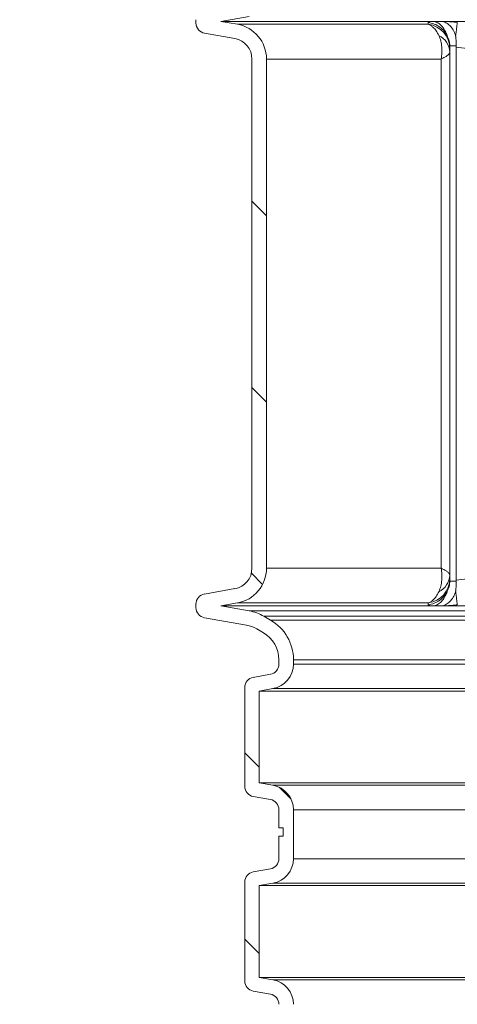
# Model space of a CAD drawing. Units: millimetres. Extents: x 2215 to 4214, y 425 to 3857.
# Drawn here: x 2707 to 2918, y 2731 to 3206 of the extents above; entities that cross this region are included whole.
import ezdxf

# ---------------------------------------------------------------- set-up
doc = ezdxf.new("R2010")
doc.units = ezdxf.units.MM
doc.header["$LTSCALE"] = 20
doc.layers.add('MAßLINIE_MAßZEICHNUNGEN', color=7, linetype='Continuous')
doc.styles.add('SLDTEXTSTYLE0', font='TXT', dxfattribs={"width": 0.7})
doc.dimstyles.new('SLDDIMSTYLE0', dxfattribs={"dimtxt": 105.833333, "dimasz": 70, "dimexe": 0, "dimexo": 0.0625, "dimgap": 26.458333, "dimtad": 0, "dimdec": 0, "dimrnd": 1e-09, "dimzin": 12, "dimdsep": 46, "dimtxsty": 'SLDTEXTSTYLE0', "dimsah": 1, "dimcen": 0.09, "dimadec": 0, "dimazin": 3, "dimtfac": 1, "dimtdec": 0, "dimtofl": 0, "dimtmove": 0, "dimatfit": 3, "dimfxl": 0, "dimfrac": 2, "dimtolj": 1, "dimtzin": 12, "dimarcsym": 0})

# ---------------------------------------------------------------- blocks, each defined once
blk = doc.blocks.new('SW_HATCH_0')
at = {"color": 0, "linetype": 'Continuous', "lineweight": 18}
for p, q in [((-25, -237.03), (-18, -244.03)), ((-25, -326.83), (-18, -333.83)), ((-25.29, -416.35), (-19.88, -421.75)), ((-28.5, -502.93), (-21.5, -509.93)), ((-11.88, -519.55), (-6.15, -525.29)), ((-28.5, -592.74), (-21.5, -599.74))]:
    blk.add_line(p, q, dxfattribs=at)
blk = doc.blocks.new('_D_1')
at = {"layer": 'MAßLINIE_MAßZEICHNUNGEN', "color": 7}
for p, q in [((2474.37, 2494.74), (2474.37, 2575.12)), ((2632.16, 2494.74), (2454.37, 2494.74)), ((2474.37, 2099.74), (2474.37, 2494.74)), ((2886.62, 2099.74), (2454.37, 2099.74))]:
    blk.add_line(p, q, dxfattribs=at)
for points in [[(2474.37, 2494.74), (2444.37, 2424.74), (2504.37, 2424.74)], [(2474.37, 2099.74), (2504.37, 2169.74), (2444.37, 2169.74)]]:
    blk.add_solid(points, dxfattribs=at)
at = {"layer": 'MAßLINIE_MAßZEICHNUNGEN', "color": 7, "insert": (2417.71, 2575.12), "char_height": 105.833, "attachment_point": 1, "rotation": 90, "style": 'SLDTEXTSTYLE0'}
blk.add_mtext('395', dxfattribs=at)
blk = doc.blocks.new('_D_2')
at = {"layer": 'MAßLINIE_MAßZEICHNUNGEN', "color": 7}
for p, q in [((2814.16, 3314.31), (2253.11, 3314.31)), ((2273.11, 3314.31), (2273.11, 2867.21)), ((2273.11, 2099.74), (2273.11, 2564.8)), ((2886.62, 2099.74), (2253.11, 2099.74))]:
    blk.add_line(p, q, dxfattribs=at)
for points in [[(2273.11, 3314.31), (2243.11, 3244.31), (2303.11, 3244.31)], [(2273.11, 2099.74), (2303.11, 2169.74), (2243.11, 2169.74)]]:
    blk.add_solid(points, dxfattribs=at)
at = {"layer": 'MAßLINIE_MAßZEICHNUNGEN', "color": 7, "insert": (2216.46, 2564.8), "char_height": 105.833, "attachment_point": 1, "rotation": 90, "style": 'SLDTEXTSTYLE0'}
blk.add_mtext('1200', dxfattribs=at)

msp = doc.modelspace()

# ---------------------------------------------------------------- linework, layer by layer
at = {"color": 7, "linetype": 'Continuous', "lineweight": 18}
for p, q in [((2792.16, 3204.42), (2792.16, 3206.03)), ((2804.12, 3205.22), (2817.77, 3207.63)), ((2812.11, 3203.81), (2804.12, 3205.22)), ((3520.21, 3205.22), (2804.12, 3205.22)), ((2904.12, 3204.71), (2904.14, 3203.81)), ((2904.14, 3203.81), (2812.11, 3203.81)), ((2810.9, 3196.92), (2796.29, 3199.49)), ((2914.6, 3192.79), (2914.59, 3193.38)), ((2914.6, 3191.99), (2914.6, 3192.79)), ((2914.6, 2938.22), (2914.6, 3190.4)), ((2917.57, 3192.79), (2917.59, 3193.38)), ((2917.57, 3192.79), (2917.57, 2935.82)), ((2917.57, 3192.79), (2924.2, 3191.99)), ((2819.16, 2941.54), (2819.16, 3187.07)), ((2826.16, 2941.54), (2826.16, 3187.07)), ((2826.16, 3187.07), (2910.34, 3187.07)), ((2910.34, 3187.07), (2910.34, 2941.54)), ((2826.16, 2941.54), (2910.34, 2941.54)), ((2914.6, 2935.82), (2914.59, 2935.23)), ((2914.6, 2936.62), (2914.6, 2935.82)), ((2917.57, 2935.82), (2924.2, 2936.62)), ((2917.57, 2935.82), (2917.59, 2935.23)), ((2796.29, 2929.12), (2810.9, 2931.7)), ((2804.12, 2923.39), (2812.11, 2924.8)), ((2904.14, 2924.8), (2812.11, 2924.8)), ((2904.12, 2923.91), (2904.14, 2924.8)), ((2792.16, 2922.59), (2792.16, 2924.2)), ((2817.77, 2920.98), (2804.12, 2923.39)), ((3183.44, 2923.39), (2804.12, 2923.39)), ((2817.77, 2920.98), (3183.44, 2920.98)), ((2816.56, 2914.09), (2796.29, 2917.66)), ((2828.16, 2916.52), (2824.95, 2918.37)), ((3183.44, 2918.37), (2824.95, 2918.37)), ((2828.16, 2916.52), (3183.44, 2916.52)), ((2824.66, 2910.46), (2821.45, 2912.31)), ((2832.16, 2895.32), (2832.16, 2897.46)), ((2839.16, 2895.32), (2839.16, 2897.46)), ((3183.44, 2897.46), (2839.16, 2897.46)), ((2839.16, 2895.32), (3183.44, 2895.32)), ((2819.79, 2888.94), (2828.03, 2890.4)), ((2815.66, 2836.41), (2815.66, 2884.02)), ((2822.66, 2882.34), (2829.25, 2883.5)), ((3183.44, 2882.34), (2822.66, 2882.34)), ((2822.66, 2838.09), (2822.66, 2882.34)), ((3183.44, 2883.5), (2829.25, 2883.5)), ((2829.25, 2836.93), (2822.66, 2838.09)), ((3183.44, 2838.09), (2822.66, 2838.09)), ((2829.25, 2836.93), (3183.44, 2836.93)), ((2828.03, 2830.03), (2819.79, 2831.49)), ((2832.16, 2816.31), (2832.16, 2825.11)), ((2839.16, 2801.5), (2839.16, 2825.11)), ((3183.44, 2825.11), (2839.16, 2825.11)), ((2832.16, 2816.31), (2834.16, 2816.31)), ((2834.16, 2816.31), (2834.16, 2812.31)), ((2832.16, 2801.5), (2832.16, 2812.31)), ((2834.16, 2812.31), (2832.16, 2812.31)), ((3183.44, 2801.5), (2839.16, 2801.5)), ((2819.79, 2795.13), (2828.03, 2796.58)), ((2815.66, 2742.59), (2815.66, 2790.2)), ((2822.66, 2788.52), (2829.25, 2789.68)), ((2822.66, 2744.27), (2822.66, 2788.52)), ((3183.44, 2788.52), (2822.66, 2788.52)), ((2829.25, 2789.68), (3183.44, 2789.68)), ((2829.25, 2743.11), (2822.66, 2744.27)), ((3183.44, 2744.27), (2822.66, 2744.27)), ((3183.44, 2743.11), (2829.25, 2743.11)), ((2828.03, 2736.22), (2819.79, 2737.67))]:
    msp.add_line(p, q, dxfattribs=at)
for centre, radius, start, end in [((2797.16, 3204.42), 5, 180, 260), ((2809.16, 3187.07), 17, 0, 80), ((2902.66, 3191.96), 11.94, 0.1683, 82.8786), ((2809.16, 3187.07), 10, 0, 80), ((2905.32, 3189.97), 9.29, 2.6583, 64.9181), ((2809.16, 2941.54), 10, 280, 0), ((2809.16, 2941.54), 17, 280, 0), ((2902.66, 2936.65), 11.94, 277.1213, 359.8318), ((2905.32, 2938.65), 9.29, 295.0821, 357.3415), ((2797.16, 2924.2), 5, 100, 180), ((2797.16, 2922.59), 5, 180, 260), ((2813.95, 2899.32), 22, 60, 80), ((2817.16, 2897.46), 22, 0, 60), ((2813.95, 2899.32), 15, 60, 80), ((2817.16, 2897.46), 15, 0, 60), ((2827.16, 2895.32), 5, 280, 0), ((2827.16, 2895.32), 12, 280, 0), ((2820.66, 2884.02), 5, 100, 180), ((2820.66, 2836.41), 5, 180, 260), ((2827.16, 2825.11), 12, 0, 80), ((2827.16, 2825.11), 5, 0, 80), ((2827.16, 2801.5), 5, 280, 0), ((2827.16, 2801.5), 12, 280, 0), ((2820.66, 2790.2), 5, 100, 180), ((2820.66, 2742.59), 5, 180, 260), ((2827.16, 2731.29), 12, 0, 80), ((2827.16, 2731.29), 5, 0, 80)]:
    msp.add_arc(centre, radius, start, end, dxfattribs=at)
for points, knots in [([(2904.12, 3204.71), (2904.15, 3204.78), (2904.22, 3204.93), (2904.81, 3205.08), (2905.71, 3205.18), (2906.58, 3205.2), (2907.02, 3205.2)], [0, 0, 0, 0, 0.250601, 0.500488, 0.750423, 1, 1, 1, 1]), ([(2913.25, 3198.39), (2912.84, 3199.06), (2911.91, 3200.61), (2909.82, 3202.55), (2907.13, 3204.1), (2905.12, 3204.5), (2904.12, 3204.71)], [0, 0, 0, 0, 0.204974, 0.469988, 0.735003, 1, 1, 1, 1]), ([(2911.14, 3205.2), (2910.45, 3205.2), (2909.08, 3205.2), (2907.7, 3205.2), (2907.02, 3205.2)], [0, 0, 0, 0, 0.5000163, 1, 1, 1, 1]), ([(2913.25, 3198.39), (2912.98, 3199.09), (2912.38, 3200.7), (2910.97, 3202.76), (2909.13, 3204.44), (2907.72, 3204.95), (2907.02, 3205.2)], [0, 0, 0, 0, 0.205362, 0.470258, 0.735152, 1, 1, 1, 1]), ([(2911.14, 3205.2), (2911.62, 3205.2), (2912.6, 3205.18), (2914.35, 3205.08), (2916.23, 3204.93), (2917.53, 3204.78), (2918.18, 3204.71)], [0, 0, 0, 0, 0.249815, 0.499991, 0.74964, 1, 1, 1, 1]), ([(2917.5, 3198), (2917.2, 3198.85), (2916.57, 3200.62), (2915.08, 3202.77), (2913.24, 3204.45), (2911.84, 3204.95), (2911.14, 3205.2)], [0, 0, 0, 0, 0.237578, 0.491727, 0.745877, 1, 1, 1, 1]), ([(2917.37, 3198.04), (2917.47, 3198.85), (2917.67, 3200.54), (2917.92, 3202.57), (2918.1, 3204.1), (2918.15, 3204.51), (2918.18, 3204.71)], [0, 0, 0, 0, 0.234959, 0.489983, 0.745009, 1, 1, 1, 1]), ([(2904.14, 3203.81), (2904.55, 3203.64), (2905.37, 3203.3), (2906.66, 3202.26), (2908.02, 3200.72), (2908.84, 3199.17), (2909.26, 3198.38)], [0, 0, 0, 0, 0.2126479, 0.4293118, 0.7095698, 1, 1, 1, 1]), ([(2909.26, 3198.38), (2909.61, 3197.52), (2910.3, 3195.79), (2910.73, 3192.9), (2910.76, 3189.99), (2910.53, 3188.06), (2910.35, 3187.08), (2910.34, 3187.07)], [0, 0, 0, 0, 0.265238, 0.530538, 0.761109, 0.997915, 1, 1, 1, 1]), ([(2914.59, 3193.38), (2914.51, 3194.2), (2914.33, 3195.94), (2913.62, 3197.54), (2913.25, 3198.39)], [0, 0, 0, 0, 0.468057, 1, 1, 1, 1]), ([(2917.59, 3193.38), (2917.61, 3194.12), (2917.66, 3195.72), (2917.51, 3197.2), (2917.43, 3198.01)], [0, 0, 0, 0, 0.458788, 1, 1, 1, 1]), ([(2910.34, 3187.07), (2910.35, 3187.07), (2910.99, 3187.36), (2912.14, 3187.93), (2913.49, 3188.79), (2914.41, 3189.63), (2914.54, 3190.14), (2914.6, 3190.4)], [0, 0, 0, 0, 0.00209, 0.238871, 0.469497, 0.734781, 1, 1, 1, 1]), ([(2914.6, 3190.4), (2914.6, 3190.84), (2914.6, 3191.63), (2914.6, 3191.88), (2914.6, 3191.99)], [0, 0, 0, 0, 0.553476, 1, 1, 1, 1]), ([(2909.26, 2930.23), (2909.61, 2931.09), (2910.3, 2932.83), (2910.73, 2935.71), (2910.76, 2938.63), (2910.53, 2940.56), (2910.35, 2941.53), (2910.34, 2941.54)], [0, 0, 0, 0, 0.265239, 0.530539, 0.76111, 0.997915, 1, 1, 1, 1]), ([(2910.34, 2941.54), (2910.35, 2941.54), (2910.99, 2941.25), (2912.14, 2940.69), (2913.49, 2939.83), (2914.41, 2938.98), (2914.54, 2938.47), (2914.6, 2938.22)], [0, 0, 0, 0, 0.00209, 0.238871, 0.469497, 0.734781, 1, 1, 1, 1]), ([(2914.59, 2935.23), (2914.51, 2934.41), (2914.33, 2932.67), (2913.62, 2931.07), (2913.25, 2930.22)], [0, 0, 0, 0, 0.468061, 1, 1, 1, 1]), ([(2914.6, 2938.22), (2914.6, 2937.77), (2914.6, 2936.98), (2914.6, 2936.73), (2914.6, 2936.62)], [0, 0, 0, 0, 0.553475, 1, 1, 1, 1]), ([(2917.59, 2935.23), (2917.61, 2934.5), (2917.66, 2932.9), (2917.51, 2931.41), (2917.43, 2930.6)], [0, 0, 0, 0, 0.458788, 1, 1, 1, 1]), ([(2913.25, 2930.22), (2912.84, 2929.55), (2911.91, 2928), (2909.82, 2926.06), (2907.13, 2924.51), (2905.12, 2924.11), (2904.12, 2923.91)], [0, 0, 0, 0, 0.204973, 0.469987, 0.735003, 1, 1, 1, 1]), ([(2904.14, 2924.8), (2904.55, 2924.97), (2905.37, 2925.31), (2906.66, 2926.35), (2908.02, 2927.89), (2908.84, 2929.44), (2909.26, 2930.23)], [0, 0, 0, 0, 0.212648, 0.429312, 0.709569, 1, 1, 1, 1]), ([(2913.25, 2930.22), (2912.98, 2929.52), (2912.38, 2927.91), (2910.97, 2925.86), (2909.13, 2924.17), (2907.72, 2923.66), (2907.02, 2923.41)], [0, 0, 0, 0, 0.2053633, 0.4702589, 0.7351528, 1, 1, 1, 1]), ([(2917.5, 2930.62), (2917.2, 2929.76), (2916.57, 2928), (2915.08, 2925.84), (2913.24, 2924.16), (2911.84, 2923.66), (2911.14, 2923.41)], [0, 0, 0, 0, 0.237578, 0.491728, 0.745878, 1, 1, 1, 1]), ([(2917.37, 2930.58), (2917.47, 2929.77), (2917.67, 2928.07), (2917.92, 2926.04), (2918.1, 2924.51), (2918.15, 2924.11), (2918.18, 2923.91)], [0, 0, 0, 0, 0.2349586, 0.489984, 0.7450088, 1, 1, 1, 1]), ([(2904.12, 2923.91), (2904.15, 2923.83), (2904.22, 2923.68), (2904.81, 2923.53), (2905.71, 2923.43), (2906.58, 2923.42), (2907.02, 2923.41)], [0, 0, 0, 0, 0.250601, 0.500488, 0.750423, 1, 1, 1, 1]), ([(2911.14, 2923.41), (2910.45, 2923.41), (2909.08, 2923.42), (2907.7, 2923.41), (2907.02, 2923.41)], [0, 0, 0, 0, 0.500016, 1, 1, 1, 1]), ([(2911.14, 2923.41), (2911.62, 2923.42), (2912.6, 2923.43), (2914.35, 2923.53), (2916.23, 2923.68), (2917.53, 2923.83), (2918.18, 2923.91)], [0, 0, 0, 0, 0.249815, 0.49999, 0.74964, 1, 1, 1, 1])]:
    msp.add_open_spline(points, degree=3, knots=knots, dxfattribs=at)
for points in [[(2914.59, 3193.38), (2915.09, 3193.38), (2916.09, 3193.38), (2917.09, 3193.38), (2917.59, 3193.38)], [(2914.59, 2935.23), (2915.09, 2935.23), (2916.09, 2935.23), (2917.09, 2935.23), (2917.59, 2935.23)]]:
    msp.add_open_spline(points, degree=3, dxfattribs=at)

# ---------------------------------------------------------------- block references
msp.add_blockref('SW_HATCH_0', (2844.16, 3355.52), dxfattribs=at)

# ---------------------------------------------------------------- dimensions: what is measured, and where the dimension line sits
at = {"layer": 'MAßLINIE_MAßZEICHNUNGEN', "color": 7}
for base, p1, picture, middle in [((2273.11, 2099.74), (2834.16, 3314.31), '_D_2', (2273.11, 2716.01)), ((2474.37, 2099.74), (2652.16, 2494.74), '_D_1', (2474.37, 2695.85))]:
    dim = msp.add_linear_dim(base=base, p1=p1, p2=(2906.62, 2099.74), angle=90, dimstyle='SLDDIMSTYLE0', dxfattribs=at)
    dim.commit()
    dim.dimension.update_dxf_attribs({"geometry": picture, "text_midpoint": middle, "dimtype": 160})

doc.saveas('drawing.dxf')
